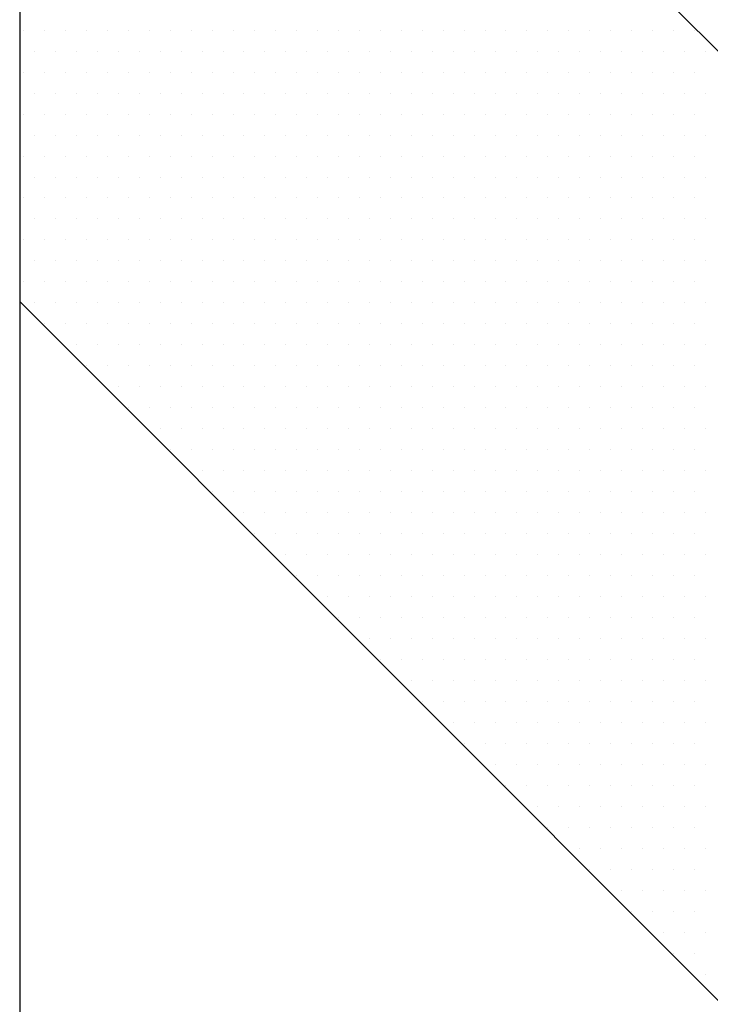
# Model space of a CAD drawing. Extents: x 23 to 431, y -2433 to -2169.
# Drawn here: x 226 to 228, y -2297 to -2294 of the extents above; entities that cross this region are included whole.
import ezdxf

# ---------------------------------------------------------------- set-up
doc = ezdxf.new("R2010")
doc.units = 0
doc.header["$MEASUREMENT"] = 0
doc.layers.add('00 WR EXISTING 1', color=8, linetype='Continuous')

msp = doc.modelspace()

# ---------------------------------------------------------------- linework, layer by layer
at = {"ltscale": 12}
for p, q in [((225.88888, -2277.45603), (225.88888, -2341.45603)), ((235.58041, -2301.65009), (225.88888, -2291.95855)), ((236.20178, -2305.09988), (225.88888, -2294.78698))]:
    msp.add_line(p, q, dxfattribs=at)
at = {"layer": '00 WR EXISTING 1', "linetype": 'Continuous'}
for p, q in [((225.90154, -2293.97848), (225.90154, -2293.97848)), ((225.96404, -2293.97848), (225.96404, -2293.97848)), ((226.02654, -2293.97848), (226.02654, -2293.97848)), ((226.08904, -2293.97848), (226.08904, -2293.97848)), ((226.15154, -2293.97848), (226.15154, -2293.97848)), ((226.21404, -2293.97848), (226.21404, -2293.97848)), ((226.27654, -2293.97848), (226.27654, -2293.97848)), ((226.33904, -2293.97848), (226.33904, -2293.97848)), ((226.40154, -2293.97848), (226.40154, -2293.97848)), ((226.46404, -2293.97848), (226.46404, -2293.97848)), ((226.52654, -2293.97848), (226.52654, -2293.97848)), ((226.58904, -2293.97848), (226.58904, -2293.97848)), ((226.65154, -2293.97848), (226.65154, -2293.97848)), ((226.71404, -2293.97848), (226.71404, -2293.97848)), ((226.77654, -2293.97848), (226.77654, -2293.97848)), ((226.83904, -2293.97848), (226.83904, -2293.97848)), ((226.90154, -2293.97848), (226.90154, -2293.97848)), ((226.96404, -2293.97848), (226.96404, -2293.97848)), ((227.02654, -2293.97848), (227.02654, -2293.97848)), ((227.08904, -2293.97848), (227.08904, -2293.97848)), ((227.15154, -2293.97848), (227.15154, -2293.97848)), ((227.21404, -2293.97848), (227.21404, -2293.97848)), ((227.27654, -2293.97848), (227.27654, -2293.97848)), ((227.33904, -2293.97848), (227.33904, -2293.97848)), ((227.40154, -2293.97848), (227.40154, -2293.97848)), ((227.46404, -2293.97848), (227.46404, -2293.97848)), ((227.52654, -2293.97848), (227.52654, -2293.97848)), ((227.58904, -2293.97848), (227.58904, -2293.97848)), ((227.65154, -2293.97848), (227.65154, -2293.97848)), ((227.71404, -2293.97848), (227.71404, -2293.97848)), ((227.77654, -2293.97848), (227.77654, -2293.97848)), ((227.83904, -2293.97848), (227.83904, -2293.97848)), ((227.90154, -2293.97848), (227.90154, -2293.97848)), ((225.93279, -2294.04098), (225.93279, -2294.04098)), ((225.99529, -2294.04098), (225.99529, -2294.04098)), ((226.05779, -2294.04098), (226.05779, -2294.04098)), ((226.12029, -2294.04098), (226.12029, -2294.04098)), ((226.18279, -2294.04098), (226.18279, -2294.04098)), ((226.24529, -2294.04098), (226.24529, -2294.04098)), ((226.30779, -2294.04098), (226.30779, -2294.04098)), ((226.37029, -2294.04098), (226.37029, -2294.04098)), ((226.43279, -2294.04098), (226.43279, -2294.04098)), ((226.49529, -2294.04098), (226.49529, -2294.04098)), ((226.55779, -2294.04098), (226.55779, -2294.04098)), ((226.62029, -2294.04098), (226.62029, -2294.04098)), ((226.68279, -2294.04098), (226.68279, -2294.04098)), ((226.74529, -2294.04098), (226.74529, -2294.04098)), ((226.80779, -2294.04098), (226.80779, -2294.04098)), ((226.87029, -2294.04098), (226.87029, -2294.04098)), ((226.93279, -2294.04098), (226.93279, -2294.04098)), ((226.99529, -2294.04098), (226.99529, -2294.04098)), ((227.05779, -2294.04098), (227.05779, -2294.04098)), ((227.12029, -2294.04098), (227.12029, -2294.04098)), ((227.18279, -2294.04098), (227.18279, -2294.04098)), ((227.24529, -2294.04098), (227.24529, -2294.04098)), ((227.30779, -2294.04098), (227.30779, -2294.04098)), ((227.37029, -2294.04098), (227.37029, -2294.04098)), ((227.43279, -2294.04098), (227.43279, -2294.04098)), ((227.49529, -2294.04098), (227.49529, -2294.04098)), ((227.55779, -2294.04098), (227.55779, -2294.04098)), ((227.62029, -2294.04098), (227.62029, -2294.04098)), ((227.68279, -2294.04098), (227.68279, -2294.04098)), ((227.74529, -2294.04098), (227.74529, -2294.04098)), ((227.80779, -2294.04098), (227.80779, -2294.04098)), ((227.87029, -2294.04098), (227.87029, -2294.04098)), ((227.93279, -2294.04098), (227.93279, -2294.04098)), ((225.90154, -2294.10348), (225.90154, -2294.10348)), ((225.96404, -2294.10348), (225.96404, -2294.10348)), ((226.02654, -2294.10348), (226.02654, -2294.10348)), ((226.08904, -2294.10348), (226.08904, -2294.10348)), ((226.15154, -2294.10348), (226.15154, -2294.10348)), ((226.21404, -2294.10348), (226.21404, -2294.10348)), ((226.27654, -2294.10348), (226.27654, -2294.10348)), ((226.33904, -2294.10348), (226.33904, -2294.10348)), ((226.40154, -2294.10348), (226.40154, -2294.10348)), ((226.46404, -2294.10348), (226.46404, -2294.10348)), ((226.52654, -2294.10348), (226.52654, -2294.10348)), ((226.58904, -2294.10348), (226.58904, -2294.10348)), ((226.65154, -2294.10348), (226.65154, -2294.10348)), ((226.71404, -2294.10348), (226.71404, -2294.10348)), ((226.77654, -2294.10348), (226.77654, -2294.10348)), ((226.83904, -2294.10348), (226.83904, -2294.10348)), ((226.90154, -2294.10348), (226.90154, -2294.10348)), ((226.96404, -2294.10348), (226.96404, -2294.10348)), ((227.02654, -2294.10348), (227.02654, -2294.10348)), ((227.08904, -2294.10348), (227.08904, -2294.10348)), ((227.15154, -2294.10348), (227.15154, -2294.10348)), ((227.21404, -2294.10348), (227.21404, -2294.10348)), ((227.27654, -2294.10348), (227.27654, -2294.10348)), ((227.33904, -2294.10348), (227.33904, -2294.10348)), ((227.40154, -2294.10348), (227.40154, -2294.10348)), ((227.46404, -2294.10348), (227.46404, -2294.10348)), ((227.52654, -2294.10348), (227.52654, -2294.10348)), ((227.58904, -2294.10348), (227.58904, -2294.10348)), ((227.65154, -2294.10348), (227.65154, -2294.10348)), ((227.71404, -2294.10348), (227.71404, -2294.10348)), ((227.77654, -2294.10348), (227.77654, -2294.10348)), ((227.83904, -2294.10348), (227.83904, -2294.10348)), ((227.90154, -2294.10348), (227.90154, -2294.10348)), ((225.93279, -2294.16598), (225.93279, -2294.16598)), ((225.99529, -2294.16598), (225.99529, -2294.16598)), ((226.05779, -2294.16598), (226.05779, -2294.16598)), ((226.12029, -2294.16598), (226.12029, -2294.16598)), ((226.18279, -2294.16598), (226.18279, -2294.16598)), ((226.24529, -2294.16598), (226.24529, -2294.16598)), ((226.30779, -2294.16598), (226.30779, -2294.16598)), ((226.37029, -2294.16598), (226.37029, -2294.16598)), ((226.43279, -2294.16598), (226.43279, -2294.16598)), ((226.49529, -2294.16598), (226.49529, -2294.16598)), ((226.55779, -2294.16598), (226.55779, -2294.16598)), ((226.62029, -2294.16598), (226.62029, -2294.16598)), ((226.68279, -2294.16598), (226.68279, -2294.16598)), ((226.74529, -2294.16598), (226.74529, -2294.16598)), ((226.80779, -2294.16598), (226.80779, -2294.16598)), ((226.87029, -2294.16598), (226.87029, -2294.16598)), ((226.93279, -2294.16598), (226.93279, -2294.16598)), ((226.99529, -2294.16598), (226.99529, -2294.16598)), ((227.05779, -2294.16598), (227.05779, -2294.16598)), ((227.12029, -2294.16598), (227.12029, -2294.16598)), ((227.18279, -2294.16598), (227.18279, -2294.16598)), ((227.24529, -2294.16598), (227.24529, -2294.16598)), ((227.30779, -2294.16598), (227.30779, -2294.16598)), ((227.37029, -2294.16598), (227.37029, -2294.16598)), ((227.43279, -2294.16598), (227.43279, -2294.16598)), ((227.49529, -2294.16598), (227.49529, -2294.16598)), ((227.55779, -2294.16598), (227.55779, -2294.16598)), ((227.62029, -2294.16598), (227.62029, -2294.16598)), ((227.68279, -2294.16598), (227.68279, -2294.16598)), ((227.74529, -2294.16598), (227.74529, -2294.16598)), ((227.80779, -2294.16598), (227.80779, -2294.16598)), ((227.87029, -2294.16598), (227.87029, -2294.16598)), ((227.93279, -2294.16598), (227.93279, -2294.16598)), ((225.90154, -2294.22848), (225.90154, -2294.22848)), ((225.96404, -2294.22848), (225.96404, -2294.22848)), ((226.02654, -2294.22848), (226.02654, -2294.22848)), ((226.08904, -2294.22848), (226.08904, -2294.22848)), ((226.15154, -2294.22848), (226.15154, -2294.22848)), ((226.21404, -2294.22848), (226.21404, -2294.22848)), ((226.27654, -2294.22848), (226.27654, -2294.22848)), ((226.33904, -2294.22848), (226.33904, -2294.22848)), ((226.40154, -2294.22848), (226.40154, -2294.22848)), ((226.46404, -2294.22848), (226.46404, -2294.22848)), ((226.52654, -2294.22848), (226.52654, -2294.22848)), ((226.58904, -2294.22848), (226.58904, -2294.22848)), ((226.65154, -2294.22848), (226.65154, -2294.22848)), ((226.71404, -2294.22848), (226.71404, -2294.22848)), ((226.77654, -2294.22848), (226.77654, -2294.22848)), ((226.83904, -2294.22848), (226.83904, -2294.22848)), ((226.90154, -2294.22848), (226.90154, -2294.22848)), ((226.96404, -2294.22848), (226.96404, -2294.22848)), ((227.02654, -2294.22848), (227.02654, -2294.22848)), ((227.08904, -2294.22848), (227.08904, -2294.22848)), ((227.15154, -2294.22848), (227.15154, -2294.22848)), ((227.21404, -2294.22848), (227.21404, -2294.22848)), ((227.27654, -2294.22848), (227.27654, -2294.22848)), ((227.33904, -2294.22848), (227.33904, -2294.22848)), ((227.40154, -2294.22848), (227.40154, -2294.22848)), ((227.46404, -2294.22848), (227.46404, -2294.22848)), ((227.52654, -2294.22848), (227.52654, -2294.22848)), ((227.58904, -2294.22848), (227.58904, -2294.22848)), ((227.65154, -2294.22848), (227.65154, -2294.22848)), ((227.71404, -2294.22848), (227.71404, -2294.22848)), ((227.77654, -2294.22848), (227.77654, -2294.22848)), ((227.83904, -2294.22848), (227.83904, -2294.22848)), ((227.90154, -2294.22848), (227.90154, -2294.22848)), ((225.93279, -2294.29098), (225.93279, -2294.29098)), ((225.99529, -2294.29098), (225.99529, -2294.29098)), ((226.05779, -2294.29098), (226.05779, -2294.29098)), ((226.12029, -2294.29098), (226.12029, -2294.29098)), ((226.18279, -2294.29098), (226.18279, -2294.29098)), ((226.24529, -2294.29098), (226.24529, -2294.29098)), ((226.30779, -2294.29098), (226.30779, -2294.29098)), ((226.37029, -2294.29098), (226.37029, -2294.29098)), ((226.43279, -2294.29098), (226.43279, -2294.29098)), ((226.49529, -2294.29098), (226.49529, -2294.29098)), ((226.55779, -2294.29098), (226.55779, -2294.29098)), ((226.62029, -2294.29098), (226.62029, -2294.29098)), ((226.68279, -2294.29098), (226.68279, -2294.29098)), ((226.74529, -2294.29098), (226.74529, -2294.29098)), ((226.80779, -2294.29098), (226.80779, -2294.29098)), ((226.87029, -2294.29098), (226.87029, -2294.29098)), ((226.93279, -2294.29098), (226.93279, -2294.29098)), ((226.99529, -2294.29098), (226.99529, -2294.29098)), ((227.05779, -2294.29098), (227.05779, -2294.29098)), ((227.12029, -2294.29098), (227.12029, -2294.29098)), ((227.18279, -2294.29098), (227.18279, -2294.29098)), ((227.24529, -2294.29098), (227.24529, -2294.29098)), ((227.30779, -2294.29098), (227.30779, -2294.29098)), ((227.37029, -2294.29098), (227.37029, -2294.29098)), ((227.43279, -2294.29098), (227.43279, -2294.29098)), ((227.49529, -2294.29098), (227.49529, -2294.29098)), ((227.55779, -2294.29098), (227.55779, -2294.29098)), ((227.62029, -2294.29098), (227.62029, -2294.29098)), ((227.68279, -2294.29098), (227.68279, -2294.29098)), ((227.74529, -2294.29098), (227.74529, -2294.29098)), ((227.80779, -2294.29098), (227.80779, -2294.29098)), ((227.87029, -2294.29098), (227.87029, -2294.29098)), ((227.93279, -2294.29098), (227.93279, -2294.29098)), ((225.90154, -2294.35348), (225.90154, -2294.35348)), ((225.96404, -2294.35348), (225.96404, -2294.35348)), ((226.02654, -2294.35348), (226.02654, -2294.35348)), ((226.08904, -2294.35348), (226.08904, -2294.35348)), ((226.15154, -2294.35348), (226.15154, -2294.35348)), ((226.21404, -2294.35348), (226.21404, -2294.35348)), ((226.27654, -2294.35348), (226.27654, -2294.35348)), ((226.33904, -2294.35348), (226.33904, -2294.35348)), ((226.40154, -2294.35348), (226.40154, -2294.35348)), ((226.46404, -2294.35348), (226.46404, -2294.35348)), ((226.52654, -2294.35348), (226.52654, -2294.35348)), ((226.58904, -2294.35348), (226.58904, -2294.35348)), ((226.65154, -2294.35348), (226.65154, -2294.35348)), ((226.71404, -2294.35348), (226.71404, -2294.35348)), ((226.77654, -2294.35348), (226.77654, -2294.35348)), ((226.83904, -2294.35348), (226.83904, -2294.35348)), ((226.90154, -2294.35348), (226.90154, -2294.35348)), ((226.96404, -2294.35348), (226.96404, -2294.35348)), ((227.02654, -2294.35348), (227.02654, -2294.35348)), ((227.08904, -2294.35348), (227.08904, -2294.35348)), ((227.15154, -2294.35348), (227.15154, -2294.35348)), ((227.21404, -2294.35348), (227.21404, -2294.35348)), ((227.27654, -2294.35348), (227.27654, -2294.35348)), ((227.33904, -2294.35348), (227.33904, -2294.35348)), ((227.40154, -2294.35348), (227.40154, -2294.35348)), ((227.46404, -2294.35348), (227.46404, -2294.35348)), ((227.52654, -2294.35348), (227.52654, -2294.35348)), ((227.58904, -2294.35348), (227.58904, -2294.35348)), ((227.65154, -2294.35348), (227.65154, -2294.35348)), ((227.71404, -2294.35348), (227.71404, -2294.35348)), ((227.77654, -2294.35348), (227.77654, -2294.35348)), ((227.83904, -2294.35348), (227.83904, -2294.35348)), ((227.90154, -2294.35348), (227.90154, -2294.35348)), ((225.93279, -2294.41598), (225.93279, -2294.41598)), ((225.99529, -2294.41598), (225.99529, -2294.41598)), ((226.05779, -2294.41598), (226.05779, -2294.41598)), ((226.12029, -2294.41598), (226.12029, -2294.41598)), ((226.18279, -2294.41598), (226.18279, -2294.41598)), ((226.24529, -2294.41598), (226.24529, -2294.41598)), ((226.30779, -2294.41598), (226.30779, -2294.41598)), ((226.37029, -2294.41598), (226.37029, -2294.41598)), ((226.43279, -2294.41598), (226.43279, -2294.41598)), ((226.49529, -2294.41598), (226.49529, -2294.41598)), ((226.55779, -2294.41598), (226.55779, -2294.41598)), ((226.62029, -2294.41598), (226.62029, -2294.41598)), ((226.68279, -2294.41598), (226.68279, -2294.41598)), ((226.74529, -2294.41598), (226.74529, -2294.41598)), ((226.80779, -2294.41598), (226.80779, -2294.41598)), ((226.87029, -2294.41598), (226.87029, -2294.41598)), ((226.93279, -2294.41598), (226.93279, -2294.41598)), ((226.99529, -2294.41598), (226.99529, -2294.41598)), ((227.05779, -2294.41598), (227.05779, -2294.41598)), ((227.12029, -2294.41598), (227.12029, -2294.41598)), ((227.18279, -2294.41598), (227.18279, -2294.41598)), ((227.24529, -2294.41598), (227.24529, -2294.41598)), ((227.30779, -2294.41598), (227.30779, -2294.41598)), ((227.37029, -2294.41598), (227.37029, -2294.41598)), ((227.43279, -2294.41598), (227.43279, -2294.41598)), ((227.49529, -2294.41598), (227.49529, -2294.41598)), ((227.55779, -2294.41598), (227.55779, -2294.41598)), ((227.62029, -2294.41598), (227.62029, -2294.41598)), ((227.68279, -2294.41598), (227.68279, -2294.41598)), ((227.74529, -2294.41598), (227.74529, -2294.41598)), ((227.80779, -2294.41598), (227.80779, -2294.41598)), ((227.87029, -2294.41598), (227.87029, -2294.41598)), ((227.93279, -2294.41598), (227.93279, -2294.41598)), ((225.90154, -2294.47848), (225.90154, -2294.47848)), ((225.96404, -2294.47848), (225.96404, -2294.47848)), ((226.02654, -2294.47848), (226.02654, -2294.47848)), ((226.08904, -2294.47848), (226.08904, -2294.47848)), ((226.15154, -2294.47848), (226.15154, -2294.47848)), ((226.21404, -2294.47848), (226.21404, -2294.47848)), ((226.27654, -2294.47848), (226.27654, -2294.47848)), ((226.33904, -2294.47848), (226.33904, -2294.47848)), ((226.40154, -2294.47848), (226.40154, -2294.47848)), ((226.46404, -2294.47848), (226.46404, -2294.47848)), ((226.52654, -2294.47848), (226.52654, -2294.47848)), ((226.58904, -2294.47848), (226.58904, -2294.47848)), ((226.65154, -2294.47848), (226.65154, -2294.47848)), ((226.71404, -2294.47848), (226.71404, -2294.47848)), ((226.77654, -2294.47848), (226.77654, -2294.47848)), ((226.83904, -2294.47848), (226.83904, -2294.47848)), ((226.90154, -2294.47848), (226.90154, -2294.47848)), ((226.96404, -2294.47848), (226.96404, -2294.47848)), ((227.02654, -2294.47848), (227.02654, -2294.47848)), ((227.08904, -2294.47848), (227.08904, -2294.47848)), ((227.15154, -2294.47848), (227.15154, -2294.47848)), ((227.21404, -2294.47848), (227.21404, -2294.47848)), ((227.27654, -2294.47848), (227.27654, -2294.47848)), ((227.33904, -2294.47848), (227.33904, -2294.47848)), ((227.40154, -2294.47848), (227.40154, -2294.47848)), ((227.46404, -2294.47848), (227.46404, -2294.47848)), ((227.52654, -2294.47848), (227.52654, -2294.47848)), ((227.58904, -2294.47848), (227.58904, -2294.47848)), ((227.65154, -2294.47848), (227.65154, -2294.47848)), ((227.71404, -2294.47848), (227.71404, -2294.47848)), ((227.77654, -2294.47848), (227.77654, -2294.47848)), ((227.83904, -2294.47848), (227.83904, -2294.47848)), ((227.90154, -2294.47848), (227.90154, -2294.47848)), ((225.93279, -2294.54098), (225.93279, -2294.54098)), ((225.99529, -2294.54098), (225.99529, -2294.54098)), ((226.05779, -2294.54098), (226.05779, -2294.54098)), ((226.12029, -2294.54098), (226.12029, -2294.54098)), ((226.18279, -2294.54098), (226.18279, -2294.54098)), ((226.24529, -2294.54098), (226.24529, -2294.54098)), ((226.30779, -2294.54098), (226.30779, -2294.54098)), ((226.37029, -2294.54098), (226.37029, -2294.54098)), ((226.43279, -2294.54098), (226.43279, -2294.54098)), ((226.49529, -2294.54098), (226.49529, -2294.54098)), ((226.55779, -2294.54098), (226.55779, -2294.54098)), ((226.62029, -2294.54098), (226.62029, -2294.54098)), ((226.68279, -2294.54098), (226.68279, -2294.54098)), ((226.74529, -2294.54098), (226.74529, -2294.54098)), ((226.80779, -2294.54098), (226.80779, -2294.54098)), ((226.87029, -2294.54098), (226.87029, -2294.54098)), ((226.93279, -2294.54098), (226.93279, -2294.54098)), ((226.99529, -2294.54098), (226.99529, -2294.54098)), ((227.05779, -2294.54098), (227.05779, -2294.54098)), ((227.12029, -2294.54098), (227.12029, -2294.54098)), ((227.18279, -2294.54098), (227.18279, -2294.54098)), ((227.24529, -2294.54098), (227.24529, -2294.54098)), ((227.30779, -2294.54098), (227.30779, -2294.54098)), ((227.37029, -2294.54098), (227.37029, -2294.54098)), ((227.43279, -2294.54098), (227.43279, -2294.54098)), ((227.49529, -2294.54098), (227.49529, -2294.54098)), ((227.55779, -2294.54098), (227.55779, -2294.54098)), ((227.62029, -2294.54098), (227.62029, -2294.54098)), ((227.68279, -2294.54098), (227.68279, -2294.54098)), ((227.74529, -2294.54098), (227.74529, -2294.54098)), ((227.80779, -2294.54098), (227.80779, -2294.54098)), ((227.87029, -2294.54098), (227.87029, -2294.54098)), ((227.93279, -2294.54098), (227.93279, -2294.54098)), ((225.90154, -2294.60348), (225.90154, -2294.60348)), ((225.96404, -2294.60348), (225.96404, -2294.60348)), ((226.02654, -2294.60348), (226.02654, -2294.60348)), ((226.08904, -2294.60348), (226.08904, -2294.60348)), ((226.15154, -2294.60348), (226.15154, -2294.60348)), ((226.21404, -2294.60348), (226.21404, -2294.60348)), ((226.27654, -2294.60348), (226.27654, -2294.60348)), ((226.33904, -2294.60348), (226.33904, -2294.60348)), ((226.40154, -2294.60348), (226.40154, -2294.60348)), ((226.46404, -2294.60348), (226.46404, -2294.60348)), ((226.52654, -2294.60348), (226.52654, -2294.60348)), ((226.58904, -2294.60348), (226.58904, -2294.60348)), ((226.65154, -2294.60348), (226.65154, -2294.60348)), ((226.71404, -2294.60348), (226.71404, -2294.60348)), ((226.77654, -2294.60348), (226.77654, -2294.60348)), ((226.83904, -2294.60348), (226.83904, -2294.60348)), ((226.90154, -2294.60348), (226.90154, -2294.60348)), ((226.96404, -2294.60348), (226.96404, -2294.60348)), ((227.02654, -2294.60348), (227.02654, -2294.60348)), ((227.08904, -2294.60348), (227.08904, -2294.60348)), ((227.15154, -2294.60348), (227.15154, -2294.60348)), ((227.21404, -2294.60348), (227.21404, -2294.60348)), ((227.27654, -2294.60348), (227.27654, -2294.60348)), ((227.33904, -2294.60348), (227.33904, -2294.60348)), ((227.40154, -2294.60348), (227.40154, -2294.60348)), ((227.46404, -2294.60348), (227.46404, -2294.60348)), ((227.52654, -2294.60348), (227.52654, -2294.60348)), ((227.58904, -2294.60348), (227.58904, -2294.60348)), ((227.65154, -2294.60348), (227.65154, -2294.60348)), ((227.71404, -2294.60348), (227.71404, -2294.60348)), ((227.77654, -2294.60348), (227.77654, -2294.60348)), ((227.83904, -2294.60348), (227.83904, -2294.60348)), ((227.90154, -2294.60348), (227.90154, -2294.60348)), ((225.93279, -2294.66598), (225.93279, -2294.66598)), ((225.99529, -2294.66598), (225.99529, -2294.66598)), ((226.05779, -2294.66598), (226.05779, -2294.66598)), ((226.12029, -2294.66598), (226.12029, -2294.66598)), ((226.18279, -2294.66598), (226.18279, -2294.66598)), ((226.24529, -2294.66598), (226.24529, -2294.66598)), ((226.30779, -2294.66598), (226.30779, -2294.66598)), ((226.37029, -2294.66598), (226.37029, -2294.66598)), ((226.43279, -2294.66598), (226.43279, -2294.66598)), ((226.49529, -2294.66598), (226.49529, -2294.66598)), ((226.55779, -2294.66598), (226.55779, -2294.66598)), ((226.62029, -2294.66598), (226.62029, -2294.66598)), ((226.68279, -2294.66598), (226.68279, -2294.66598)), ((226.74529, -2294.66598), (226.74529, -2294.66598)), ((226.80779, -2294.66598), (226.80779, -2294.66598)), ((226.87029, -2294.66598), (226.87029, -2294.66598)), ((226.93279, -2294.66598), (226.93279, -2294.66598)), ((226.99529, -2294.66598), (226.99529, -2294.66598)), ((227.05779, -2294.66598), (227.05779, -2294.66598)), ((227.12029, -2294.66598), (227.12029, -2294.66598)), ((227.18279, -2294.66598), (227.18279, -2294.66598)), ((227.24529, -2294.66598), (227.24529, -2294.66598)), ((227.30779, -2294.66598), (227.30779, -2294.66598)), ((227.37029, -2294.66598), (227.37029, -2294.66598)), ((227.43279, -2294.66598), (227.43279, -2294.66598)), ((227.49529, -2294.66598), (227.49529, -2294.66598)), ((227.55779, -2294.66598), (227.55779, -2294.66598)), ((227.62029, -2294.66598), (227.62029, -2294.66598)), ((227.68279, -2294.66598), (227.68279, -2294.66598)), ((227.74529, -2294.66598), (227.74529, -2294.66598)), ((227.80779, -2294.66598), (227.80779, -2294.66598)), ((227.87029, -2294.66598), (227.87029, -2294.66598)), ((227.93279, -2294.66598), (227.93279, -2294.66598)), ((225.90154, -2294.72848), (225.90154, -2294.72848)), ((225.96404, -2294.72848), (225.96404, -2294.72848)), ((226.02654, -2294.72848), (226.02654, -2294.72848)), ((226.08904, -2294.72848), (226.08904, -2294.72848)), ((226.15154, -2294.72848), (226.15154, -2294.72848)), ((226.21404, -2294.72848), (226.21404, -2294.72848)), ((226.27654, -2294.72848), (226.27654, -2294.72848)), ((226.33904, -2294.72848), (226.33904, -2294.72848)), ((226.40154, -2294.72848), (226.40154, -2294.72848)), ((226.46404, -2294.72848), (226.46404, -2294.72848)), ((226.52654, -2294.72848), (226.52654, -2294.72848)), ((226.58904, -2294.72848), (226.58904, -2294.72848)), ((226.65154, -2294.72848), (226.65154, -2294.72848)), ((226.71404, -2294.72848), (226.71404, -2294.72848)), ((226.77654, -2294.72848), (226.77654, -2294.72848)), ((226.83904, -2294.72848), (226.83904, -2294.72848)), ((226.90154, -2294.72848), (226.90154, -2294.72848)), ((226.96404, -2294.72848), (226.96404, -2294.72848)), ((227.02654, -2294.72848), (227.02654, -2294.72848)), ((227.08904, -2294.72848), (227.08904, -2294.72848)), ((227.15154, -2294.72848), (227.15154, -2294.72848)), ((227.21404, -2294.72848), (227.21404, -2294.72848)), ((227.27654, -2294.72848), (227.27654, -2294.72848)), ((227.33904, -2294.72848), (227.33904, -2294.72848)), ((227.40154, -2294.72848), (227.40154, -2294.72848)), ((227.46404, -2294.72848), (227.46404, -2294.72848)), ((227.52654, -2294.72848), (227.52654, -2294.72848)), ((227.58904, -2294.72848), (227.58904, -2294.72848)), ((227.65154, -2294.72848), (227.65154, -2294.72848)), ((227.71404, -2294.72848), (227.71404, -2294.72848)), ((227.77654, -2294.72848), (227.77654, -2294.72848)), ((227.83904, -2294.72848), (227.83904, -2294.72848)), ((227.90154, -2294.72848), (227.90154, -2294.72848)), ((225.93279, -2294.79098), (225.93279, -2294.79098)), ((225.99529, -2294.79098), (225.99529, -2294.79098)), ((226.05779, -2294.79098), (226.05779, -2294.79098)), ((226.12029, -2294.79098), (226.12029, -2294.79098)), ((226.18279, -2294.79098), (226.18279, -2294.79098)), ((226.24529, -2294.79098), (226.24529, -2294.79098)), ((226.30779, -2294.79098), (226.30779, -2294.79098)), ((226.37029, -2294.79098), (226.37029, -2294.79098)), ((226.43279, -2294.79098), (226.43279, -2294.79098)), ((226.49529, -2294.79098), (226.49529, -2294.79098)), ((226.55779, -2294.79098), (226.55779, -2294.79098)), ((226.62029, -2294.79098), (226.62029, -2294.79098)), ((226.68279, -2294.79098), (226.68279, -2294.79098)), ((226.74529, -2294.79098), (226.74529, -2294.79098)), ((226.80779, -2294.79098), (226.80779, -2294.79098)), ((226.87029, -2294.79098), (226.87029, -2294.79098)), ((226.93279, -2294.79098), (226.93279, -2294.79098)), ((226.99529, -2294.79098), (226.99529, -2294.79098)), ((227.05779, -2294.79098), (227.05779, -2294.79098)), ((227.12029, -2294.79098), (227.12029, -2294.79098)), ((227.18279, -2294.79098), (227.18279, -2294.79098)), ((227.24529, -2294.79098), (227.24529, -2294.79098)), ((227.30779, -2294.79098), (227.30779, -2294.79098)), ((227.37029, -2294.79098), (227.37029, -2294.79098)), ((227.43279, -2294.79098), (227.43279, -2294.79098)), ((227.49529, -2294.79098), (227.49529, -2294.79098)), ((227.55779, -2294.79098), (227.55779, -2294.79098)), ((227.62029, -2294.79098), (227.62029, -2294.79098)), ((227.68279, -2294.79098), (227.68279, -2294.79098)), ((227.74529, -2294.79098), (227.74529, -2294.79098)), ((227.80779, -2294.79098), (227.80779, -2294.79098)), ((227.87029, -2294.79098), (227.87029, -2294.79098)), ((227.93279, -2294.79098), (227.93279, -2294.79098)), ((225.96404, -2294.85348), (225.96404, -2294.85348)), ((226.02654, -2294.85348), (226.02654, -2294.85348)), ((226.08904, -2294.85348), (226.08904, -2294.85348)), ((226.15154, -2294.85348), (226.15154, -2294.85348)), ((226.21404, -2294.85348), (226.21404, -2294.85348)), ((226.27654, -2294.85348), (226.27654, -2294.85348)), ((226.33904, -2294.85348), (226.33904, -2294.85348)), ((226.40154, -2294.85348), (226.40154, -2294.85348)), ((226.46404, -2294.85348), (226.46404, -2294.85348)), ((226.52654, -2294.85348), (226.52654, -2294.85348)), ((226.58904, -2294.85348), (226.58904, -2294.85348)), ((226.65154, -2294.85348), (226.65154, -2294.85348)), ((226.71404, -2294.85348), (226.71404, -2294.85348)), ((226.77654, -2294.85348), (226.77654, -2294.85348)), ((226.83904, -2294.85348), (226.83904, -2294.85348)), ((226.90154, -2294.85348), (226.90154, -2294.85348)), ((226.96404, -2294.85348), (226.96404, -2294.85348)), ((227.02654, -2294.85348), (227.02654, -2294.85348)), ((227.08904, -2294.85348), (227.08904, -2294.85348)), ((227.15154, -2294.85348), (227.15154, -2294.85348)), ((227.21404, -2294.85348), (227.21404, -2294.85348)), ((227.27654, -2294.85348), (227.27654, -2294.85348)), ((227.33904, -2294.85348), (227.33904, -2294.85348)), ((227.40154, -2294.85348), (227.40154, -2294.85348)), ((227.46404, -2294.85348), (227.46404, -2294.85348)), ((227.52654, -2294.85348), (227.52654, -2294.85348)), ((227.58904, -2294.85348), (227.58904, -2294.85348)), ((227.65154, -2294.85348), (227.65154, -2294.85348)), ((227.71404, -2294.85348), (227.71404, -2294.85348)), ((227.77654, -2294.85348), (227.77654, -2294.85348)), ((227.83904, -2294.85348), (227.83904, -2294.85348)), ((227.90154, -2294.85348), (227.90154, -2294.85348)), ((226.05779, -2294.91598), (226.05779, -2294.91598)), ((226.12029, -2294.91598), (226.12029, -2294.91598)), ((226.18279, -2294.91598), (226.18279, -2294.91598)), ((226.24529, -2294.91598), (226.24529, -2294.91598)), ((226.30779, -2294.91598), (226.30779, -2294.91598)), ((226.37029, -2294.91598), (226.37029, -2294.91598)), ((226.43279, -2294.91598), (226.43279, -2294.91598)), ((226.49529, -2294.91598), (226.49529, -2294.91598)), ((226.55779, -2294.91598), (226.55779, -2294.91598)), ((226.62029, -2294.91598), (226.62029, -2294.91598)), ((226.68279, -2294.91598), (226.68279, -2294.91598)), ((226.74529, -2294.91598), (226.74529, -2294.91598)), ((226.80779, -2294.91598), (226.80779, -2294.91598)), ((226.87029, -2294.91598), (226.87029, -2294.91598)), ((226.93279, -2294.91598), (226.93279, -2294.91598)), ((226.99529, -2294.91598), (226.99529, -2294.91598)), ((227.05779, -2294.91598), (227.05779, -2294.91598)), ((227.12029, -2294.91598), (227.12029, -2294.91598)), ((227.18279, -2294.91598), (227.18279, -2294.91598)), ((227.24529, -2294.91598), (227.24529, -2294.91598)), ((227.30779, -2294.91598), (227.30779, -2294.91598)), ((227.37029, -2294.91598), (227.37029, -2294.91598)), ((227.43279, -2294.91598), (227.43279, -2294.91598)), ((227.49529, -2294.91598), (227.49529, -2294.91598)), ((227.55779, -2294.91598), (227.55779, -2294.91598)), ((227.62029, -2294.91598), (227.62029, -2294.91598)), ((227.68279, -2294.91598), (227.68279, -2294.91598)), ((227.74529, -2294.91598), (227.74529, -2294.91598)), ((227.80779, -2294.91598), (227.80779, -2294.91598)), ((227.87029, -2294.91598), (227.87029, -2294.91598)), ((227.93279, -2294.91598), (227.93279, -2294.91598)), ((226.08904, -2294.97848), (226.08904, -2294.97848)), ((226.15154, -2294.97848), (226.15154, -2294.97848)), ((226.21404, -2294.97848), (226.21404, -2294.97848)), ((226.27654, -2294.97848), (226.27654, -2294.97848)), ((226.33904, -2294.97848), (226.33904, -2294.97848)), ((226.40154, -2294.97848), (226.40154, -2294.97848)), ((226.46404, -2294.97848), (226.46404, -2294.97848)), ((226.52654, -2294.97848), (226.52654, -2294.97848)), ((226.58904, -2294.97848), (226.58904, -2294.97848)), ((226.65154, -2294.97848), (226.65154, -2294.97848)), ((226.71404, -2294.97848), (226.71404, -2294.97848)), ((226.77654, -2294.97848), (226.77654, -2294.97848)), ((226.83904, -2294.97848), (226.83904, -2294.97848)), ((226.90154, -2294.97848), (226.90154, -2294.97848)), ((226.96404, -2294.97848), (226.96404, -2294.97848)), ((227.02654, -2294.97848), (227.02654, -2294.97848)), ((227.08904, -2294.97848), (227.08904, -2294.97848)), ((227.15154, -2294.97848), (227.15154, -2294.97848)), ((227.21404, -2294.97848), (227.21404, -2294.97848)), ((227.27654, -2294.97848), (227.27654, -2294.97848)), ((227.33904, -2294.97848), (227.33904, -2294.97848)), ((227.40154, -2294.97848), (227.40154, -2294.97848)), ((227.46404, -2294.97848), (227.46404, -2294.97848)), ((227.52654, -2294.97848), (227.52654, -2294.97848)), ((227.58904, -2294.97848), (227.58904, -2294.97848)), ((227.65154, -2294.97848), (227.65154, -2294.97848)), ((227.71404, -2294.97848), (227.71404, -2294.97848)), ((227.77654, -2294.97848), (227.77654, -2294.97848)), ((227.83904, -2294.97848), (227.83904, -2294.97848)), ((227.90154, -2294.97848), (227.90154, -2294.97848)), ((226.18279, -2295.04098), (226.18279, -2295.04098)), ((226.24529, -2295.04098), (226.24529, -2295.04098)), ((226.30779, -2295.04098), (226.30779, -2295.04098)), ((226.37029, -2295.04098), (226.37029, -2295.04098)), ((226.43279, -2295.04098), (226.43279, -2295.04098)), ((226.49529, -2295.04098), (226.49529, -2295.04098)), ((226.55779, -2295.04098), (226.55779, -2295.04098)), ((226.62029, -2295.04098), (226.62029, -2295.04098)), ((226.68279, -2295.04098), (226.68279, -2295.04098)), ((226.74529, -2295.04098), (226.74529, -2295.04098)), ((226.80779, -2295.04098), (226.80779, -2295.04098)), ((226.87029, -2295.04098), (226.87029, -2295.04098)), ((226.93279, -2295.04098), (226.93279, -2295.04098)), ((226.99529, -2295.04098), (226.99529, -2295.04098)), ((227.05779, -2295.04098), (227.05779, -2295.04098)), ((227.12029, -2295.04098), (227.12029, -2295.04098)), ((227.18279, -2295.04098), (227.18279, -2295.04098)), ((227.24529, -2295.04098), (227.24529, -2295.04098)), ((227.30779, -2295.04098), (227.30779, -2295.04098)), ((227.37029, -2295.04098), (227.37029, -2295.04098)), ((227.43279, -2295.04098), (227.43279, -2295.04098)), ((227.49529, -2295.04098), (227.49529, -2295.04098)), ((227.55779, -2295.04098), (227.55779, -2295.04098)), ((227.62029, -2295.04098), (227.62029, -2295.04098)), ((227.68279, -2295.04098), (227.68279, -2295.04098)), ((227.74529, -2295.04098), (227.74529, -2295.04098)), ((227.80779, -2295.04098), (227.80779, -2295.04098)), ((227.87029, -2295.04098), (227.87029, -2295.04098)), ((227.93279, -2295.04098), (227.93279, -2295.04098)), ((226.21404, -2295.10348), (226.21404, -2295.10348)), ((226.27654, -2295.10348), (226.27654, -2295.10348)), ((226.33904, -2295.10348), (226.33904, -2295.10348)), ((226.40154, -2295.10348), (226.40154, -2295.10348)), ((226.46404, -2295.10348), (226.46404, -2295.10348)), ((226.52654, -2295.10348), (226.52654, -2295.10348)), ((226.58904, -2295.10348), (226.58904, -2295.10348)), ((226.65154, -2295.10348), (226.65154, -2295.10348)), ((226.71404, -2295.10348), (226.71404, -2295.10348)), ((226.77654, -2295.10348), (226.77654, -2295.10348)), ((226.83904, -2295.10348), (226.83904, -2295.10348)), ((226.90154, -2295.10348), (226.90154, -2295.10348)), ((226.96404, -2295.10348), (226.96404, -2295.10348)), ((227.02654, -2295.10348), (227.02654, -2295.10348)), ((227.08904, -2295.10348), (227.08904, -2295.10348)), ((227.15154, -2295.10348), (227.15154, -2295.10348)), ((227.21404, -2295.10348), (227.21404, -2295.10348)), ((227.27654, -2295.10348), (227.27654, -2295.10348)), ((227.33904, -2295.10348), (227.33904, -2295.10348)), ((227.40154, -2295.10348), (227.40154, -2295.10348)), ((227.46404, -2295.10348), (227.46404, -2295.10348)), ((227.52654, -2295.10348), (227.52654, -2295.10348)), ((227.58904, -2295.10348), (227.58904, -2295.10348)), ((227.65154, -2295.10348), (227.65154, -2295.10348)), ((227.71404, -2295.10348), (227.71404, -2295.10348)), ((227.77654, -2295.10348), (227.77654, -2295.10348)), ((227.83904, -2295.10348), (227.83904, -2295.10348)), ((227.90154, -2295.10348), (227.90154, -2295.10348)), ((226.30779, -2295.16598), (226.30779, -2295.16598)), ((226.37029, -2295.16598), (226.37029, -2295.16598)), ((226.43279, -2295.16598), (226.43279, -2295.16598)), ((226.49529, -2295.16598), (226.49529, -2295.16598)), ((226.55779, -2295.16598), (226.55779, -2295.16598)), ((226.62029, -2295.16598), (226.62029, -2295.16598)), ((226.68279, -2295.16598), (226.68279, -2295.16598)), ((226.74529, -2295.16598), (226.74529, -2295.16598)), ((226.80779, -2295.16598), (226.80779, -2295.16598)), ((226.87029, -2295.16598), (226.87029, -2295.16598)), ((226.93279, -2295.16598), (226.93279, -2295.16598)), ((226.99529, -2295.16598), (226.99529, -2295.16598)), ((227.05779, -2295.16598), (227.05779, -2295.16598)), ((227.12029, -2295.16598), (227.12029, -2295.16598)), ((227.18279, -2295.16598), (227.18279, -2295.16598)), ((227.24529, -2295.16598), (227.24529, -2295.16598)), ((227.30779, -2295.16598), (227.30779, -2295.16598)), ((227.37029, -2295.16598), (227.37029, -2295.16598)), ((227.43279, -2295.16598), (227.43279, -2295.16598)), ((227.49529, -2295.16598), (227.49529, -2295.16598)), ((227.55779, -2295.16598), (227.55779, -2295.16598)), ((227.62029, -2295.16598), (227.62029, -2295.16598)), ((227.68279, -2295.16598), (227.68279, -2295.16598)), ((227.74529, -2295.16598), (227.74529, -2295.16598)), ((227.80779, -2295.16598), (227.80779, -2295.16598)), ((227.87029, -2295.16598), (227.87029, -2295.16598)), ((227.93279, -2295.16598), (227.93279, -2295.16598)), ((226.33904, -2295.22848), (226.33904, -2295.22848)), ((226.40154, -2295.22848), (226.40154, -2295.22848)), ((226.46404, -2295.22848), (226.46404, -2295.22848)), ((226.52654, -2295.22848), (226.52654, -2295.22848)), ((226.58904, -2295.22848), (226.58904, -2295.22848)), ((226.65154, -2295.22848), (226.65154, -2295.22848)), ((226.71404, -2295.22848), (226.71404, -2295.22848)), ((226.77654, -2295.22848), (226.77654, -2295.22848)), ((226.83904, -2295.22848), (226.83904, -2295.22848)), ((226.90154, -2295.22848), (226.90154, -2295.22848)), ((226.96404, -2295.22848), (226.96404, -2295.22848)), ((227.02654, -2295.22848), (227.02654, -2295.22848)), ((227.08904, -2295.22848), (227.08904, -2295.22848)), ((227.15154, -2295.22848), (227.15154, -2295.22848)), ((227.21404, -2295.22848), (227.21404, -2295.22848)), ((227.27654, -2295.22848), (227.27654, -2295.22848)), ((227.33904, -2295.22848), (227.33904, -2295.22848)), ((227.40154, -2295.22848), (227.40154, -2295.22848)), ((227.46404, -2295.22848), (227.46404, -2295.22848)), ((227.52654, -2295.22848), (227.52654, -2295.22848)), ((227.58904, -2295.22848), (227.58904, -2295.22848)), ((227.65154, -2295.22848), (227.65154, -2295.22848)), ((227.71404, -2295.22848), (227.71404, -2295.22848)), ((227.77654, -2295.22848), (227.77654, -2295.22848)), ((227.83904, -2295.22848), (227.83904, -2295.22848)), ((227.90154, -2295.22848), (227.90154, -2295.22848)), ((226.43279, -2295.29098), (226.43279, -2295.29098)), ((226.49529, -2295.29098), (226.49529, -2295.29098)), ((226.55779, -2295.29098), (226.55779, -2295.29098)), ((226.62029, -2295.29098), (226.62029, -2295.29098)), ((226.68279, -2295.29098), (226.68279, -2295.29098)), ((226.74529, -2295.29098), (226.74529, -2295.29098)), ((226.80779, -2295.29098), (226.80779, -2295.29098)), ((226.87029, -2295.29098), (226.87029, -2295.29098)), ((226.93279, -2295.29098), (226.93279, -2295.29098)), ((226.99529, -2295.29098), (226.99529, -2295.29098)), ((227.05779, -2295.29098), (227.05779, -2295.29098)), ((227.12029, -2295.29098), (227.12029, -2295.29098)), ((227.18279, -2295.29098), (227.18279, -2295.29098)), ((227.24529, -2295.29098), (227.24529, -2295.29098)), ((227.30779, -2295.29098), (227.30779, -2295.29098)), ((227.37029, -2295.29098), (227.37029, -2295.29098)), ((227.43279, -2295.29098), (227.43279, -2295.29098)), ((227.49529, -2295.29098), (227.49529, -2295.29098)), ((227.55779, -2295.29098), (227.55779, -2295.29098)), ((227.62029, -2295.29098), (227.62029, -2295.29098)), ((227.68279, -2295.29098), (227.68279, -2295.29098)), ((227.74529, -2295.29098), (227.74529, -2295.29098)), ((227.80779, -2295.29098), (227.80779, -2295.29098)), ((227.87029, -2295.29098), (227.87029, -2295.29098)), ((227.93279, -2295.29098), (227.93279, -2295.29098)), ((226.46404, -2295.35348), (226.46404, -2295.35348)), ((226.52654, -2295.35348), (226.52654, -2295.35348)), ((226.58904, -2295.35348), (226.58904, -2295.35348)), ((226.65154, -2295.35348), (226.65154, -2295.35348)), ((226.71404, -2295.35348), (226.71404, -2295.35348)), ((226.77654, -2295.35348), (226.77654, -2295.35348)), ((226.83904, -2295.35348), (226.83904, -2295.35348)), ((226.90154, -2295.35348), (226.90154, -2295.35348)), ((226.96404, -2295.35348), (226.96404, -2295.35348)), ((227.02654, -2295.35348), (227.02654, -2295.35348)), ((227.08904, -2295.35348), (227.08904, -2295.35348)), ((227.15154, -2295.35348), (227.15154, -2295.35348)), ((227.21404, -2295.35348), (227.21404, -2295.35348)), ((227.27654, -2295.35348), (227.27654, -2295.35348)), ((227.33904, -2295.35348), (227.33904, -2295.35348)), ((227.40154, -2295.35348), (227.40154, -2295.35348)), ((227.46404, -2295.35348), (227.46404, -2295.35348)), ((227.52654, -2295.35348), (227.52654, -2295.35348)), ((227.58904, -2295.35348), (227.58904, -2295.35348)), ((227.65154, -2295.35348), (227.65154, -2295.35348)), ((227.71404, -2295.35348), (227.71404, -2295.35348)), ((227.77654, -2295.35348), (227.77654, -2295.35348)), ((227.83904, -2295.35348), (227.83904, -2295.35348)), ((227.90154, -2295.35348), (227.90154, -2295.35348)), ((226.55779, -2295.41598), (226.55779, -2295.41598)), ((226.62029, -2295.41598), (226.62029, -2295.41598)), ((226.68279, -2295.41598), (226.68279, -2295.41598)), ((226.74529, -2295.41598), (226.74529, -2295.41598)), ((226.80779, -2295.41598), (226.80779, -2295.41598)), ((226.87029, -2295.41598), (226.87029, -2295.41598)), ((226.93279, -2295.41598), (226.93279, -2295.41598)), ((226.99529, -2295.41598), (226.99529, -2295.41598)), ((227.05779, -2295.41598), (227.05779, -2295.41598)), ((227.12029, -2295.41598), (227.12029, -2295.41598)), ((227.18279, -2295.41598), (227.18279, -2295.41598)), ((227.24529, -2295.41598), (227.24529, -2295.41598)), ((227.30779, -2295.41598), (227.30779, -2295.41598)), ((227.37029, -2295.41598), (227.37029, -2295.41598)), ((227.43279, -2295.41598), (227.43279, -2295.41598)), ((227.49529, -2295.41598), (227.49529, -2295.41598)), ((227.55779, -2295.41598), (227.55779, -2295.41598)), ((227.62029, -2295.41598), (227.62029, -2295.41598)), ((227.68279, -2295.41598), (227.68279, -2295.41598)), ((227.74529, -2295.41598), (227.74529, -2295.41598)), ((227.80779, -2295.41598), (227.80779, -2295.41598)), ((227.87029, -2295.41598), (227.87029, -2295.41598)), ((227.93279, -2295.41598), (227.93279, -2295.41598)), ((226.58904, -2295.47848), (226.58904, -2295.47848)), ((226.65154, -2295.47848), (226.65154, -2295.47848)), ((226.71404, -2295.47848), (226.71404, -2295.47848)), ((226.77654, -2295.47848), (226.77654, -2295.47848)), ((226.83904, -2295.47848), (226.83904, -2295.47848)), ((226.90154, -2295.47848), (226.90154, -2295.47848)), ((226.96404, -2295.47848), (226.96404, -2295.47848)), ((227.02654, -2295.47848), (227.02654, -2295.47848)), ((227.08904, -2295.47848), (227.08904, -2295.47848)), ((227.15154, -2295.47848), (227.15154, -2295.47848)), ((227.21404, -2295.47848), (227.21404, -2295.47848)), ((227.27654, -2295.47848), (227.27654, -2295.47848)), ((227.33904, -2295.47848), (227.33904, -2295.47848)), ((227.40154, -2295.47848), (227.40154, -2295.47848)), ((227.46404, -2295.47848), (227.46404, -2295.47848)), ((227.52654, -2295.47848), (227.52654, -2295.47848)), ((227.58904, -2295.47848), (227.58904, -2295.47848)), ((227.65154, -2295.47848), (227.65154, -2295.47848)), ((227.71404, -2295.47848), (227.71404, -2295.47848)), ((227.77654, -2295.47848), (227.77654, -2295.47848)), ((227.83904, -2295.47848), (227.83904, -2295.47848)), ((227.90154, -2295.47848), (227.90154, -2295.47848)), ((226.68279, -2295.54098), (226.68279, -2295.54098)), ((226.74529, -2295.54098), (226.74529, -2295.54098)), ((226.80779, -2295.54098), (226.80779, -2295.54098)), ((226.87029, -2295.54098), (226.87029, -2295.54098)), ((226.93279, -2295.54098), (226.93279, -2295.54098)), ((226.99529, -2295.54098), (226.99529, -2295.54098)), ((227.05779, -2295.54098), (227.05779, -2295.54098)), ((227.12029, -2295.54098), (227.12029, -2295.54098)), ((227.18279, -2295.54098), (227.18279, -2295.54098)), ((227.24529, -2295.54098), (227.24529, -2295.54098)), ((227.30779, -2295.54098), (227.30779, -2295.54098)), ((227.37029, -2295.54098), (227.37029, -2295.54098)), ((227.43279, -2295.54098), (227.43279, -2295.54098)), ((227.49529, -2295.54098), (227.49529, -2295.54098)), ((227.55779, -2295.54098), (227.55779, -2295.54098)), ((227.62029, -2295.54098), (227.62029, -2295.54098)), ((227.68279, -2295.54098), (227.68279, -2295.54098)), ((227.74529, -2295.54098), (227.74529, -2295.54098)), ((227.80779, -2295.54098), (227.80779, -2295.54098)), ((227.87029, -2295.54098), (227.87029, -2295.54098)), ((227.93279, -2295.54098), (227.93279, -2295.54098)), ((226.71404, -2295.60348), (226.71404, -2295.60348)), ((226.77654, -2295.60348), (226.77654, -2295.60348)), ((226.83904, -2295.60348), (226.83904, -2295.60348)), ((226.90154, -2295.60348), (226.90154, -2295.60348)), ((226.96404, -2295.60348), (226.96404, -2295.60348)), ((227.02654, -2295.60348), (227.02654, -2295.60348)), ((227.08904, -2295.60348), (227.08904, -2295.60348)), ((227.15154, -2295.60348), (227.15154, -2295.60348)), ((227.21404, -2295.60348), (227.21404, -2295.60348)), ((227.27654, -2295.60348), (227.27654, -2295.60348)), ((227.33904, -2295.60348), (227.33904, -2295.60348)), ((227.40154, -2295.60348), (227.40154, -2295.60348)), ((227.46404, -2295.60348), (227.46404, -2295.60348)), ((227.52654, -2295.60348), (227.52654, -2295.60348)), ((227.58904, -2295.60348), (227.58904, -2295.60348)), ((227.65154, -2295.60348), (227.65154, -2295.60348)), ((227.71404, -2295.60348), (227.71404, -2295.60348)), ((227.77654, -2295.60348), (227.77654, -2295.60348)), ((227.83904, -2295.60348), (227.83904, -2295.60348)), ((227.90154, -2295.60348), (227.90154, -2295.60348)), ((226.80779, -2295.66598), (226.80779, -2295.66598)), ((226.87029, -2295.66598), (226.87029, -2295.66598)), ((226.93279, -2295.66598), (226.93279, -2295.66598)), ((226.99529, -2295.66598), (226.99529, -2295.66598)), ((227.05779, -2295.66598), (227.05779, -2295.66598)), ((227.12029, -2295.66598), (227.12029, -2295.66598)), ((227.18279, -2295.66598), (227.18279, -2295.66598)), ((227.24529, -2295.66598), (227.24529, -2295.66598)), ((227.30779, -2295.66598), (227.30779, -2295.66598)), ((227.37029, -2295.66598), (227.37029, -2295.66598)), ((227.43279, -2295.66598), (227.43279, -2295.66598)), ((227.49529, -2295.66598), (227.49529, -2295.66598)), ((227.55779, -2295.66598), (227.55779, -2295.66598)), ((227.62029, -2295.66598), (227.62029, -2295.66598)), ((227.68279, -2295.66598), (227.68279, -2295.66598)), ((227.74529, -2295.66598), (227.74529, -2295.66598)), ((227.80779, -2295.66598), (227.80779, -2295.66598)), ((227.87029, -2295.66598), (227.87029, -2295.66598)), ((227.93279, -2295.66598), (227.93279, -2295.66598)), ((226.83904, -2295.72848), (226.83904, -2295.72848)), ((226.90154, -2295.72848), (226.90154, -2295.72848)), ((226.96404, -2295.72848), (226.96404, -2295.72848)), ((227.02654, -2295.72848), (227.02654, -2295.72848)), ((227.08904, -2295.72848), (227.08904, -2295.72848)), ((227.15154, -2295.72848), (227.15154, -2295.72848)), ((227.21404, -2295.72848), (227.21404, -2295.72848)), ((227.27654, -2295.72848), (227.27654, -2295.72848)), ((227.33904, -2295.72848), (227.33904, -2295.72848)), ((227.40154, -2295.72848), (227.40154, -2295.72848)), ((227.46404, -2295.72848), (227.46404, -2295.72848)), ((227.52654, -2295.72848), (227.52654, -2295.72848)), ((227.58904, -2295.72848), (227.58904, -2295.72848)), ((227.65154, -2295.72848), (227.65154, -2295.72848)), ((227.71404, -2295.72848), (227.71404, -2295.72848)), ((227.77654, -2295.72848), (227.77654, -2295.72848)), ((227.83904, -2295.72848), (227.83904, -2295.72848)), ((227.90154, -2295.72848), (227.90154, -2295.72848)), ((226.93279, -2295.79098), (226.93279, -2295.79098)), ((226.99529, -2295.79098), (226.99529, -2295.79098)), ((227.05779, -2295.79098), (227.05779, -2295.79098)), ((227.12029, -2295.79098), (227.12029, -2295.79098)), ((227.18279, -2295.79098), (227.18279, -2295.79098)), ((227.24529, -2295.79098), (227.24529, -2295.79098)), ((227.30779, -2295.79098), (227.30779, -2295.79098)), ((227.37029, -2295.79098), (227.37029, -2295.79098)), ((227.43279, -2295.79098), (227.43279, -2295.79098)), ((227.49529, -2295.79098), (227.49529, -2295.79098)), ((227.55779, -2295.79098), (227.55779, -2295.79098)), ((227.62029, -2295.79098), (227.62029, -2295.79098)), ((227.68279, -2295.79098), (227.68279, -2295.79098)), ((227.74529, -2295.79098), (227.74529, -2295.79098)), ((227.80779, -2295.79098), (227.80779, -2295.79098)), ((227.87029, -2295.79098), (227.87029, -2295.79098)), ((227.93279, -2295.79098), (227.93279, -2295.79098)), ((226.96404, -2295.85348), (226.96404, -2295.85348)), ((227.02654, -2295.85348), (227.02654, -2295.85348)), ((227.08904, -2295.85348), (227.08904, -2295.85348)), ((227.15154, -2295.85348), (227.15154, -2295.85348)), ((227.21404, -2295.85348), (227.21404, -2295.85348)), ((227.27654, -2295.85348), (227.27654, -2295.85348)), ((227.33904, -2295.85348), (227.33904, -2295.85348)), ((227.40154, -2295.85348), (227.40154, -2295.85348)), ((227.46404, -2295.85348), (227.46404, -2295.85348)), ((227.52654, -2295.85348), (227.52654, -2295.85348)), ((227.58904, -2295.85348), (227.58904, -2295.85348)), ((227.65154, -2295.85348), (227.65154, -2295.85348)), ((227.71404, -2295.85348), (227.71404, -2295.85348)), ((227.77654, -2295.85348), (227.77654, -2295.85348)), ((227.83904, -2295.85348), (227.83904, -2295.85348)), ((227.90154, -2295.85348), (227.90154, -2295.85348)), ((227.05779, -2295.91598), (227.05779, -2295.91598)), ((227.12029, -2295.91598), (227.12029, -2295.91598)), ((227.18279, -2295.91598), (227.18279, -2295.91598)), ((227.24529, -2295.91598), (227.24529, -2295.91598)), ((227.30779, -2295.91598), (227.30779, -2295.91598)), ((227.37029, -2295.91598), (227.37029, -2295.91598)), ((227.43279, -2295.91598), (227.43279, -2295.91598)), ((227.49529, -2295.91598), (227.49529, -2295.91598)), ((227.55779, -2295.91598), (227.55779, -2295.91598)), ((227.62029, -2295.91598), (227.62029, -2295.91598)), ((227.68279, -2295.91598), (227.68279, -2295.91598)), ((227.74529, -2295.91598), (227.74529, -2295.91598)), ((227.80779, -2295.91598), (227.80779, -2295.91598)), ((227.87029, -2295.91598), (227.87029, -2295.91598)), ((227.93279, -2295.91598), (227.93279, -2295.91598)), ((227.08904, -2295.97848), (227.08904, -2295.97848)), ((227.15154, -2295.97848), (227.15154, -2295.97848)), ((227.21404, -2295.97848), (227.21404, -2295.97848)), ((227.27654, -2295.97848), (227.27654, -2295.97848)), ((227.33904, -2295.97848), (227.33904, -2295.97848)), ((227.40154, -2295.97848), (227.40154, -2295.97848)), ((227.46404, -2295.97848), (227.46404, -2295.97848)), ((227.52654, -2295.97848), (227.52654, -2295.97848)), ((227.58904, -2295.97848), (227.58904, -2295.97848)), ((227.65154, -2295.97848), (227.65154, -2295.97848)), ((227.71404, -2295.97848), (227.71404, -2295.97848)), ((227.77654, -2295.97848), (227.77654, -2295.97848)), ((227.83904, -2295.97848), (227.83904, -2295.97848)), ((227.90154, -2295.97848), (227.90154, -2295.97848)), ((227.18279, -2296.04098), (227.18279, -2296.04098)), ((227.24529, -2296.04098), (227.24529, -2296.04098)), ((227.30779, -2296.04098), (227.30779, -2296.04098)), ((227.37029, -2296.04098), (227.37029, -2296.04098)), ((227.43279, -2296.04098), (227.43279, -2296.04098)), ((227.49529, -2296.04098), (227.49529, -2296.04098)), ((227.55779, -2296.04098), (227.55779, -2296.04098)), ((227.62029, -2296.04098), (227.62029, -2296.04098)), ((227.68279, -2296.04098), (227.68279, -2296.04098)), ((227.74529, -2296.04098), (227.74529, -2296.04098)), ((227.80779, -2296.04098), (227.80779, -2296.04098)), ((227.87029, -2296.04098), (227.87029, -2296.04098)), ((227.93279, -2296.04098), (227.93279, -2296.04098)), ((227.21404, -2296.10348), (227.21404, -2296.10348)), ((227.27654, -2296.10348), (227.27654, -2296.10348)), ((227.33904, -2296.10348), (227.33904, -2296.10348)), ((227.40154, -2296.10348), (227.40154, -2296.10348)), ((227.46404, -2296.10348), (227.46404, -2296.10348)), ((227.52654, -2296.10348), (227.52654, -2296.10348)), ((227.58904, -2296.10348), (227.58904, -2296.10348)), ((227.65154, -2296.10348), (227.65154, -2296.10348)), ((227.71404, -2296.10348), (227.71404, -2296.10348)), ((227.77654, -2296.10348), (227.77654, -2296.10348)), ((227.83904, -2296.10348), (227.83904, -2296.10348)), ((227.90154, -2296.10348), (227.90154, -2296.10348)), ((227.30779, -2296.16598), (227.30779, -2296.16598)), ((227.37029, -2296.16598), (227.37029, -2296.16598)), ((227.43279, -2296.16598), (227.43279, -2296.16598)), ((227.49529, -2296.16598), (227.49529, -2296.16598)), ((227.55779, -2296.16598), (227.55779, -2296.16598)), ((227.62029, -2296.16598), (227.62029, -2296.16598)), ((227.68279, -2296.16598), (227.68279, -2296.16598)), ((227.74529, -2296.16598), (227.74529, -2296.16598)), ((227.80779, -2296.16598), (227.80779, -2296.16598)), ((227.87029, -2296.16598), (227.87029, -2296.16598)), ((227.93279, -2296.16598), (227.93279, -2296.16598)), ((227.33904, -2296.22848), (227.33904, -2296.22848)), ((227.40154, -2296.22848), (227.40154, -2296.22848)), ((227.46404, -2296.22848), (227.46404, -2296.22848)), ((227.52654, -2296.22848), (227.52654, -2296.22848)), ((227.58904, -2296.22848), (227.58904, -2296.22848)), ((227.65154, -2296.22848), (227.65154, -2296.22848)), ((227.71404, -2296.22848), (227.71404, -2296.22848)), ((227.77654, -2296.22848), (227.77654, -2296.22848)), ((227.83904, -2296.22848), (227.83904, -2296.22848)), ((227.90154, -2296.22848), (227.90154, -2296.22848)), ((227.43279, -2296.29098), (227.43279, -2296.29098)), ((227.49529, -2296.29098), (227.49529, -2296.29098)), ((227.55779, -2296.29098), (227.55779, -2296.29098)), ((227.62029, -2296.29098), (227.62029, -2296.29098)), ((227.68279, -2296.29098), (227.68279, -2296.29098)), ((227.74529, -2296.29098), (227.74529, -2296.29098)), ((227.80779, -2296.29098), (227.80779, -2296.29098)), ((227.87029, -2296.29098), (227.87029, -2296.29098)), ((227.93279, -2296.29098), (227.93279, -2296.29098)), ((227.46404, -2296.35348), (227.46404, -2296.35348)), ((227.52654, -2296.35348), (227.52654, -2296.35348)), ((227.58904, -2296.35348), (227.58904, -2296.35348)), ((227.65154, -2296.35348), (227.65154, -2296.35348)), ((227.71404, -2296.35348), (227.71404, -2296.35348)), ((227.77654, -2296.35348), (227.77654, -2296.35348)), ((227.83904, -2296.35348), (227.83904, -2296.35348)), ((227.90154, -2296.35348), (227.90154, -2296.35348)), ((227.55779, -2296.41598), (227.55779, -2296.41598)), ((227.62029, -2296.41598), (227.62029, -2296.41598)), ((227.68279, -2296.41598), (227.68279, -2296.41598)), ((227.74529, -2296.41598), (227.74529, -2296.41598)), ((227.80779, -2296.41598), (227.80779, -2296.41598)), ((227.87029, -2296.41598), (227.87029, -2296.41598)), ((227.93279, -2296.41598), (227.93279, -2296.41598)), ((227.58904, -2296.47848), (227.58904, -2296.47848)), ((227.65154, -2296.47848), (227.65154, -2296.47848)), ((227.71404, -2296.47848), (227.71404, -2296.47848)), ((227.77654, -2296.47848), (227.77654, -2296.47848)), ((227.83904, -2296.47848), (227.83904, -2296.47848)), ((227.90154, -2296.47848), (227.90154, -2296.47848)), ((227.68279, -2296.54098), (227.68279, -2296.54098)), ((227.74529, -2296.54098), (227.74529, -2296.54098)), ((227.80779, -2296.54098), (227.80779, -2296.54098)), ((227.87029, -2296.54098), (227.87029, -2296.54098)), ((227.93279, -2296.54098), (227.93279, -2296.54098)), ((227.71404, -2296.60348), (227.71404, -2296.60348)), ((227.77654, -2296.60348), (227.77654, -2296.60348)), ((227.83904, -2296.60348), (227.83904, -2296.60348)), ((227.90154, -2296.60348), (227.90154, -2296.60348)), ((227.80779, -2296.66598), (227.80779, -2296.66598)), ((227.87029, -2296.66598), (227.87029, -2296.66598)), ((227.93279, -2296.66598), (227.93279, -2296.66598)), ((227.83904, -2296.72848), (227.83904, -2296.72848)), ((227.90154, -2296.72848), (227.90154, -2296.72848)), ((227.93279, -2296.79098), (227.93279, -2296.79098))]:
    msp.add_line(p, q, dxfattribs=at)

doc.saveas('drawing.dxf')
